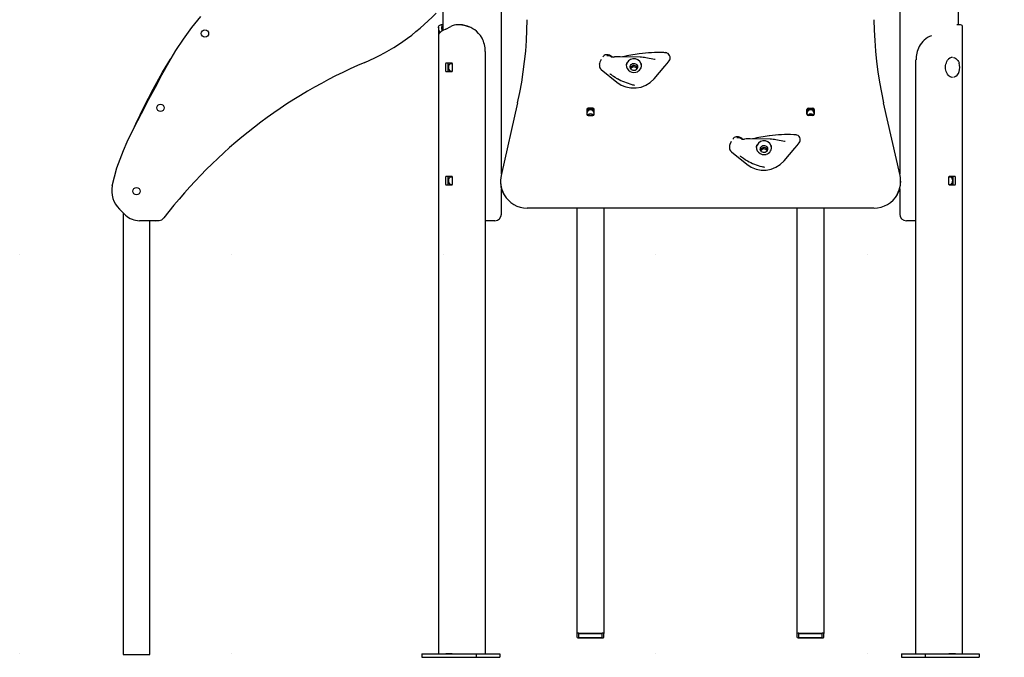
# Model space of a CAD drawing. Extents: x -2471 to 3623, y -1047 to 1487.
# Drawn here: x -2424 to -947, y -1006 to -50 of the extents above; entities that cross this region are included whole.
import ezdxf

# ---------------------------------------------------------------- set-up
doc = ezdxf.new("R2010")
doc.units = 0
doc.header["$LTSCALE"] = 50
doc.linetypes.add('DOT', pattern=[6.35, 0, -6.35])

msp = doc.modelspace()

# ---------------------------------------------------------------- linework, layer by layer
at = {"color": 7, "linetype": 'Continuous'}
for p, q in [((-1789.3, 1332.2), (-1789.3, -65.9)), ((-1016.3, -57.2), (-1016.3, 1070.2)), ((-1701.3, -280.8), (-1701.3, 94)), ((-1104.3, 94), (-1104.3, -280.8)), ((-1789.3, -57.2), (-1791.5, -57.2)), ((-1763.6, -57.2), (-1765.9, -57.2)), ((-1795.7, -60.8), (-1795.7, -73.6)), ((-1795.7, -73.6), (-1795.7, -1001)), ((-1784.9, -63.5), (-1777.2, -59.6)), ((-1009.9, -1001), (-1009.9, -60.8)), ((-1725.7, -97.2), (-1725.7, -1001)), ((-1784.7, -126.7), (-1784.7, -115.2)), ((-1784, -114.2), (-1775.9, -114.2)), ((-1781.2, -126.7), (-1781.2, -115.2)), ((-1775.2, -115.2), (-1775.2, -126.7)), ((-1554.5, -116.9), (-1554.5, -118.3)), ((-1551.8, -109.2), (-1553.8, -113.4)), ((-1548.9, -104.9), (-1549.3, -105.7)), ((-1548.4, -104.3), (-1548.9, -104.9)), ((-1493.4, -105.8), (-1523.3, -105.1)), ((-1471.9, -109), (-1484.8, -106.6)), ((-1448.5, -105.5), (-1448.6, -105)), ((-1079.9, -1001), (-1079.9, -109.9)), ((-1024.9, -106), (-1025.3, -106)), ((-1775.9, -127.7), (-1784, -127.7)), ((-1551.6, -124.3), (-1528.5, -143.1)), ((-1507.8, -121.4), (-1508, -122)), ((-1472.6, -138.1), (-1456.3, -119.1)), ((-1506, -146.7), (-1505.9, -146.7)), ((-1025.3, -136), (-1024.9, -136)), ((-1677.1, -174), (-1701.8, -283.2)), ((-1103.7, -283.2), (-1128.4, -174)), ((-1573.3, -184.2), (-1573.3, -191.1)), ((-1564.3, -182.3), (-1571.3, -182.3)), ((-1564.3, -184.4), (-1571.3, -184.4)), ((-1562.3, -191.1), (-1562.3, -184.2)), ((-1243.3, -191.1), (-1243.3, -184.2)), ((-1241.3, -182.3), (-1234.3, -182.3)), ((-1241.3, -184.4), (-1234.3, -184.4)), ((-1232.3, -184.2), (-1232.3, -191.1)), ((-1571.3, -193.1), (-1564.3, -193.1)), ((-1234.3, -193.1), (-1241.3, -193.1)), ((-1356.8, -232.4), (-1358.8, -236.5)), ((-1353.9, -228), (-1354.4, -228.9)), ((-1353.4, -227.5), (-1353.9, -228)), ((-1298.4, -228.9), (-1328.3, -228.2)), ((-1276.9, -232.1), (-1289.8, -229.7)), ((-1253.5, -228.6), (-1253.6, -228.1)), ((-1359.6, -240), (-1359.6, -241.4)), ((-1356.6, -247.5), (-1333.5, -266.2)), ((-1312.8, -244.5), (-1313, -245.1)), ((-1277.5, -261.2), (-1261.3, -242.2)), ((-1311, -269.8), (-1310.9, -269.8)), ((-1784.7, -296.7), (-1784.7, -285.2)), ((-1784, -284.2), (-1775.9, -284.2)), ((-1781.2, -296.7), (-1781.2, -285.2)), ((-1775.2, -285.2), (-1775.2, -296.7)), ((-1702.8, -291.8), (-1702.8, -292.5)), ((-1701.8, -283.2), (-1701.8, -283.2)), ((-1103.7, -283.2), (-1103.7, -283.2)), ((-1102.8, -292.5), (-1102.8, -291.8)), ((-1030.4, -296.7), (-1030.4, -285.2)), ((-1029.7, -284.2), (-1021.6, -284.2)), ((-1024.4, -285.2), (-1024.4, -296.7)), ((-1020.9, -285.2), (-1020.9, -296.7)), ((-2284.8, -298.7), (-2284.8, -298.6)), ((-1775.9, -297.7), (-1784, -297.7)), ((-1701.3, -341), (-1701.3, -303.2)), ((-1104.3, -303.2), (-1104.3, -341)), ((-1029.2, -297), (-1030.4, -296.7)), ((-1021.6, -297.7), (-1029.7, -297.7)), ((-2264.8, -342.6), (-2274.2, -333.6)), ((-2268.4, -339.2), (-2268.4, -1001.7)), ((-1662.8, -331.9), (-1142.8, -331.9)), ((-1587.8, -970.2), (-1587.8, -331.9)), ((-1547.8, -331.9), (-1547.8, -970.2)), ((-1257.8, -970.2), (-1257.8, -331.9)), ((-1217.8, -331.9), (-1217.8, -970.2)), ((-2219.6, -351), (-2244, -351)), ((-2228.4, -1001.7), (-2228.4, -351)), ((-1721.2, -351), (-1725.7, -351)), ((-1711.3, -351), (-1721.2, -351)), ((-1084.3, -351), (-1094.3, -351)), ((-1079.9, -351), (-1084.3, -351)), ((-1587.8, -976.3), (-1587.8, -970.2)), ((-1585.3, -969.8), (-1550.3, -969.8)), ((-1585.3, -970.2), (-1550.3, -970.2)), ((-1585.3, -976.3), (-1585.3, -970.2)), ((-1550.3, -976.3), (-1550.3, -970.2)), ((-1547.8, -976.3), (-1547.8, -970.2)), ((-1257.8, -976.3), (-1257.8, -970.2)), ((-1255.3, -969.8), (-1220.3, -969.8)), ((-1255.3, -970.2), (-1220.3, -970.2)), ((-1255.3, -976.3), (-1255.3, -970.2)), ((-1220.3, -976.3), (-1220.3, -970.2)), ((-1217.8, -976.3), (-1217.8, -970.2)), ((-1585.3, -976.3), (-1550.3, -976.3)), ((-1585.3, -976.7), (-1550.3, -976.7)), ((-1255.3, -976.3), (-1220.3, -976.3)), ((-1255.3, -976.7), (-1220.3, -976.7)), ((-2268.4, -1001.7), (-2228.4, -1001.7)), ((-1820.6, -1001), (-1820.6, -1006)), ((-1820.6, -1001), (-1739.3, -1001)), ((-1775, -1001), (-1784.9, -1001)), ((-1739.3, -1001), (-1739.3, -1006)), ((-1739.3, -1001), (-1703.9, -1001)), ((-1703.9, -1001), (-1703.9, -1006)), ((-1101.7, -1001), (-1101.7, -1006)), ((-1101.7, -1001), (-1066.3, -1001)), ((-1066.3, -1001), (-1066.3, -1006)), ((-1066.3, -1001), (-985, -1001)), ((-1020.7, -1001), (-1030.6, -1001)), ((-985, -1001), (-985, -1006)), ((-1820.6, -1006), (-1739.3, -1006)), ((-1739.3, -1006), (-1703.9, -1006)), ((-1101.7, -1006), (-1066.3, -1006)), ((-1066.3, -1006), (-985, -1006))]:
    msp.add_line(p, q, dxfattribs=at)
at = {"linetype": 'DOT'}
for p, q in [((-2423.6, -401), (2815.4, -401)), ((-2423.6, -1001), (2815.4, -1001))]:
    msp.add_line(p, q, dxfattribs=at)
at = {"color": 7, "linetype": 'Continuous'}
for points in [[(-2284.8, -298.6), (-2281.7, -285), (-2277.9, -271.7), (-2273.2, -258.5), (-2268, -245.6), (-2262.4, -232.8), (-2252, -211.3), (-2241, -190), (-2229.8, -168.9), (-2220.1, -150.5), (-2210.3, -132.1), (-2200.2, -113.8), (-2189.5, -95.9), (-2178.2, -78.5), (-2165.6, -61.1), (-2152.1, -44.5)], [(-1793.5, -69.2), (-1794.3, -66.9), (-1795, -64.8), (-1795.4, -63), (-1795.7, -61.4), (-1795.7, -60.1), (-1795.4, -59), (-1794.8, -58.1), (-1793.8, -57.6), (-1792.6, -57.2), (-1791.9, -57.2), (-1791.4, -57.2)], [(-1789.7, -66.2), (-1790.5, -63), (-1790.7, -61.4), (-1790.7, -60.1), (-1790.4, -59), (-1789.9, -58.1), (-1789.3, -57.7)], [(-1730.3, -77.2), (-1732.7, -73.4), (-1735.5, -70), (-1738.7, -66.9), (-1741.4, -64.8), (-1744.3, -63), (-1747.4, -61.4), (-1750.6, -60.1), (-1753.9, -59), (-1757.2, -58.1), (-1760.5, -57.6), (-1763.7, -57.2), (-1765.3, -57.2), (-1766.8, -57.2), (-1768.3, -57.3), (-1769.7, -57.4), (-1772.2, -57.8), (-1775, -58.6)], [(-1677.1, -174.1), (-1673.9, -158.7), (-1671, -143.2), (-1668.6, -127.7), (-1666.6, -112.2), (-1665, -96.5), (-1663.9, -80.9), (-1663.1, -65.2), (-1662.8, -49.5)], [(-1142.8, -49.5), (-1142.5, -65.2), (-1141.7, -80.9), (-1140.6, -96.5), (-1139, -112.2), (-1137, -127.7), (-1134.5, -143.2), (-1131.7, -158.7), (-1128.4, -174.1)], [(-1014.1, -57.2), (-1018.5, -57.2)], [(-1009.9, -60.8), (-1009.9, -60.1), (-1010.2, -59), (-1010.8, -58.1), (-1011.7, -57.6), (-1013, -57.2), (-1013.7, -57.2), (-1014.1, -57.2)], [(-1795.6, -72.3), (-1795.7, -73.3), (-1795.7, -73.6)], [(-1784.9, -63.5), (-1789, -65.7), (-1792.3, -67.9), (-1794.5, -70.1), (-1795.6, -72.3)], [(-1456.1, -99), (-1456.6, -99), (-1458.1, -98.9)], [(-2251.5, -209.8), (-2249.6, -205.6), (-2236.8, -179.5), (-2223.4, -153.7), (-2209.3, -128.3), (-2197.6, -108.6)], [(-1776.4, -127), (-1777.8, -126.6), (-1778.9, -125.7), (-1779.8, -124.2), (-1780.3, -122.3), (-1780.3, -120.3), (-1780, -118.4), (-1779.3, -116.8), (-1778.2, -115.6), (-1776.9, -115), (-1775.5, -115.1), (-1775.2, -115.3)], [(-1513.2, -114.6), (-1513.9, -116.5), (-1514.2, -118.3)], [(-1471, -109.1), (-1471.1, -109.1), (-1471.9, -109)], [(-1456.3, -119.1), (-1453.1, -115.1), (-1449.9, -111.1)], [(-1024.9, -136), (-1025.5, -136), (-1027.1, -135.7), (-1028.7, -135), (-1030.1, -134), (-1031.5, -132.7), (-1032.7, -131.2), (-1033.7, -129.4), (-1034.5, -127.4), (-1035.1, -125.2), (-1035.4, -123), (-1035.5, -120.7), (-1035.4, -118.4), (-1035, -116.2), (-1034.3, -114.1), (-1033.5, -112.1), (-1032.4, -110.4)], [(-1023.8, -106.2), (-1023, -106.3), (-1021.4, -106.8), (-1019.9, -107.7), (-1018.5, -109), (-1017.2, -110.5), (-1016.2, -112.2), (-1015.3, -114.2), (-1015.2, -114.5)], [(-1775.2, -126.7), (-1775.4, -126.8), (-1776.4, -127)], [(-1538.6, -130.8), (-1538.6, -130.8), (-1538.5, -130.8), (-1538.1, -131), (-1537.5, -131.4), (-1536.5, -132), (-1535.1, -133), (-1533.2, -134.3), (-1530.9, -135.9)], [(-1506, -146.7), (-1504.7, -147), (-1503.7, -147.2)], [(-1503.7, -147.2), (-1503.1, -147.3), (-1502.4, -147.5), (-1501.9, -147.6), (-1501.8, -147.6), (-1501.8, -147.6)], [(-1276, -232.1), (-1276.1, -232.1), (-1276.9, -232.1)], [(-1261.1, -222), (-1261.7, -222), (-1263.1, -222)], [(-1261.3, -242.2), (-1258.1, -238.1), (-1254.9, -234.1)], [(-1318.2, -237.7), (-1318.9, -239.6), (-1319.2, -241.4)], [(-1343.6, -253.9), (-1343.6, -253.9), (-1343.4, -254), (-1343.1, -254.2), (-1342.5, -254.5), (-1341.5, -255.2), (-1340.1, -256.1), (-1338.2, -257.4), (-1335.9, -259)], [(-1311, -269.8), (-1309.7, -270.1), (-1308.7, -270.3)], [(-1308.7, -270.3), (-1308.1, -270.4), (-1307.3, -270.6), (-1306.9, -270.7), (-1306.8, -270.7), (-1306.8, -270.7)], [(-1776.4, -297), (-1777.8, -296.6), (-1778.9, -295.7), (-1779.8, -294.2), (-1780.3, -292.3), (-1780.3, -290.3), (-1780, -288.4), (-1779.3, -286.8), (-1778.2, -285.6), (-1776.9, -285), (-1775.5, -285.1), (-1775.2, -285.3)], [(-1030.4, -285.3), (-1029.7, -285), (-1028.3, -285.1), (-1027, -285.9), (-1026.1, -287.2), (-1025.4, -289), (-1025.2, -291), (-1025.4, -292.9), (-1026, -294.7), (-1027, -296), (-1028.2, -296.8), (-1029.2, -297)], [(-1775.2, -296.7), (-1775.4, -296.8), (-1776.4, -297)]]:
    msp.add_lwpolyline(points, dxfattribs=at)
for points in [[(-1507.8, -118.1), (-1507, -116.9), (-1505.9, -116), (-1504.7, -115.3), (-1503.3, -115), (-1501.8, -115), (-1500.5, -115.5), (-1499.3, -116.2), (-1498.3, -117.3), (-1497.6, -118.5), (-1497.3, -119.9), (-1497.4, -121.3), (-1497.8, -122.7), (-1498.6, -123.9), (-1499.6, -124.8), (-1500.9, -125.5), (-1502.3, -125.8), (-1503.7, -125.7), (-1505.1, -125.3), (-1506.3, -124.5), (-1507.3, -123.5), (-1508, -122.2), (-1508.3, -120.9), (-1508.2, -119.5)], [(-1312.8, -241.2), (-1312, -240), (-1311, -239.1), (-1309.7, -238.4), (-1308.3, -238.1), (-1306.8, -238.1), (-1305.5, -238.6), (-1304.3, -239.3), (-1303.3, -240.4), (-1302.6, -241.6), (-1302.3, -243), (-1302.4, -244.4), (-1302.8, -245.8), (-1303.6, -247), (-1304.6, -247.9), (-1305.9, -248.6), (-1307.3, -248.9), (-1308.7, -248.8), (-1310.1, -248.4), (-1311.3, -247.6), (-1312.3, -246.6), (-1313, -245.3), (-1313.3, -244), (-1313.2, -242.6)]]:
    msp.add_lwpolyline(points, close=True, dxfattribs=at)
for centre in [(-2145.8, -70.2), (-2212.6, -181.7), (-2248.4, -306.7)]:
    msp.add_circle(centre, 5.5, dxfattribs=at)
for centre, radius, start, end in [((-2031.9, 182.2), 321.4, 293.0364, 316.3212), ((-1766.8, -79.9), 22.8, 111.0781, 117.2699), ((-1763.7, -89.5), 32.3, 62.768, 89.7825), ((-1043.3, -107.4), 36.4, 111.672, 151.3826), ((-1770.5, -97), 44.8, 359.8276, 26.2522), ((-1543.8, -107.6), 5.64, 80.7149, 144.4895), ((-1545.6, -120.3), 18.5, 58.7118, 81.7799), ((-1459.7, -365.6), 267.2, 97.5243, 102.9848), ((-1465.9, -320.8), 222, 87.9838, 97.4336), ((-1455.9, -105.1), 6.16, 65.8584, 92.0187), ((-1455.8, -106.5), 7.4, 11.3968, 70.3918), ((-1035, -109.8), 44.8, 153.7479, 180.1724), ((-1612.6, -803.7), 750, 113.0364, 142.4724), ((-1783.8, -115.1), 0.893, 101.4183, 188.0512), ((-1780.3, -115.1), 0.893, 101.4209, 188.0509), ((-1776, -115.1), 0.893, 351.95, 78.5805), ((-1546.9, -116.8), 7.69, 153.4125, 180.6566), ((-1542.7, -115.6), 12.1, 60.1735, 93.159), ((-1534.5, -99.8), 5.72, 246.8041, 275.9672), ((-1530.6, -95.7), 10.3, 238.9722, 252.6069), ((-1548.7, 95.7), 201.8, 274.2141, 274.8008), ((-1525.2, -174.9), 69.8, 88.3698, 95.3955), ((-1502.8, -119.5), 11.5, 0.8051, 154.6365), ((-1502.4, -117.6), 11.1, 284.2966, 12.9779), ((-1494.3, -163.6), 57.8, 80.4751, 89.0875), ((-1454.6, -106.9), 6.26, 318.5967, 12.7484), ((-1024.5, -115.3), 9.28, 92.4355, 148.287), ((-1034.1, -121), 20, 341.0133, 18.9867), ((-1783.8, -126.9), 0.893, 171.9488, 258.5817), ((-1780.3, -126.9), 0.893, 171.9491, 258.5791), ((-1776, -126.9), 0.893, 281.4195, 8.05), ((-1546.7, -118.3), 7.83, 180.0971, 231.1003), ((-1502.8, -123.8), 5.52, 18.4039, 161.5961), ((-1502.8, -123.8), 5.52, 18.4253, 154.4903), ((-1502.8, -125.9), 5.53, 30.4084, 149.5916), ((-1026.5, -124.5), 11.7, 286.9977, 345.2436), ((-1512.1, -110), 32, 234.0547, 241.0758), ((-1503.1, -111.7), 40.4, 231.0128, 319.147), ((-1477.9, -46.1), 104.4, 241.5785, 254.4267), ((-1571.3, -184.3), 1.98, 89.5649, 179.5585), ((-1567.8, -189.8), 5.48, 0.1356, 213.4777), ((-1571.3, -186.3), 1.98, 89.5649, 179.5585), ((-1567.8, -190.3), 5.5, 3.002, 176.998), ((-1571.3, -191.1), 1.98, 180.4415, 270.4351), ((-1567.8, -196.4), 5.55, 38.8619, 141.1381), ((-1567.8, -196.9), 5.55, 43.4412, 136.5588), ((-1564.3, -184.3), 1.98, 0.4419, 90.4351), ((-1564.3, -186.3), 1.98, 0.4419, 90.4351), ((-1564.3, -191.1), 1.98, 269.5649, 359.5581), ((-1567.7, -189.8), 5.36, 325.455, 359.9486), ((-1241.3, -184.3), 1.98, 89.5649, 179.5581), ((-1237.8, -189.8), 5.48, 0.1356, 213.4777), ((-1241.3, -186.3), 1.98, 89.5649, 179.5581), ((-1237.8, -190.3), 5.5, 3.002, 176.998), ((-1241.3, -191.1), 1.98, 180.4419, 270.4351), ((-1237.8, -196.4), 5.55, 38.8619, 141.1381), ((-1237.8, -196.9), 5.55, 43.4412, 136.5588), ((-1234.3, -184.3), 1.98, 0.4415, 90.4351), ((-1234.3, -186.3), 1.98, 0.4415, 90.4351), ((-1234.3, -191.1), 1.98, 269.5649, 359.5585), ((-1237.7, -189.8), 5.36, 325.4545, 359.9491), ((-1348.9, -230.7), 5.64, 80.7628, 144.5238), ((-1347.7, -238.7), 12.1, 60.2263, 93.213), ((-1350.6, -243.4), 18.5, 58.7595, 81.8336), ((-1339.5, -223), 5.73, 246.855, 276.0142), ((-1335.6, -218.8), 10.3, 239.0226, 252.6652), ((-1354.1, -25.2), 204.1, 274.2673, 274.8475), ((-1330.2, -298), 69.8, 88.4189, 95.445), ((-1264.5, -488.6), 267.2, 97.5734, 103.0346), ((-1307.8, -242.6), 11.5, 0.8053, 154.6857), ((-1270.8, -443.9), 222, 88.0331, 97.4829), ((-1299.3, -286.7), 57.8, 80.5237, 89.1369), ((-1260.9, -228.2), 6.16, 65.9102, 92.0664), ((-1260.8, -229.5), 7.4, 11.4448, 70.4409), ((-1259.6, -230), 6.26, 318.6427, 12.7867), ((-1351.9, -240), 7.69, 153.4645, 180.654), ((-1351.7, -241.4), 7.83, 180.097, 231.151), ((-1307.8, -246.9), 5.52, 18.4036, 161.5964), ((-1307.8, -246.9), 5.52, 18.4251, 154.5396), ((-1307.8, -249), 5.53, 30.408, 149.592), ((-1307.4, -240.7), 11.1, 284.3477, 13.0281), ((-1317.1, -233.1), 32, 234.1069, 241.126), ((-1308.1, -234.8), 40.4, 231.062, 319.1965), ((-1283, -169.2), 104.5, 241.6286, 254.4751), ((-1783.8, -285.1), 0.893, 101.4205, 188.0498), ((-1780.3, -285.1), 0.893, 101.4231, 188.0495), ((-1776, -285.1), 0.893, 351.9514, 78.5783), ((-1663.9, -291.8), 38.9, 167.2728, 209.1903), ((-1663.9, -292.5), 38.9, 180.0245, 210.2901), ((-1141.7, -291.8), 38.9, 329.6988, 12.7257), ((-1141.7, -292.5), 38.9, 330.8174, 359.9768), ((-1029.5, -285.1), 0.893, 101.4217, 188.0486), ((-1025.3, -285.1), 0.893, 351.9505, 78.5769), ((-1021.8, -285.1), 0.893, 351.9502, 78.5795), ((-2248.4, -306.7), 37.2, 167.6262, 226.1135), ((-2288.7, -297.9), 4, 347.6262, 349.603), ((-2288.7, -297.9), 4, 347.6753, 348.6146), ((-1783.8, -296.9), 0.893, 171.9502, 258.5795), ((-1780.3, -296.9), 0.893, 171.9505, 258.5769), ((-1776, -296.9), 0.893, 281.4217, 8.0486), ((-1029.5, -296.9), 0.893, 171.9514, 258.5783), ((-1025.3, -296.9), 0.893, 281.4231, 8.0495), ((-1021.8, -296.9), 0.893, 281.4205, 8.0498), ((-1662.9, -292), 40, 210.3169, 270.2174), ((-1142.6, -292.1), 39.9, 269.7403, 330.8472), ((-2244, -321), 30, 226.1135, 269.9788), ((-2219.6, -301), 50, 269.9788, 276.0763), ((-2215.4, -340.8), 10, 276.0763, 322.4724), ((-1711.3, -341), 10, 270, 0), ((-1094.3, -341), 10, 180, 270), ((-1585.9, -973.7), 3.97, 81.2206, 118.4833), ((-1549.7, -973.7), 3.97, 61.5168, 98.7792), ((-1255.9, -973.7), 3.97, 81.2208, 118.4832), ((-1219.7, -973.7), 3.97, 61.5167, 98.7794), ((-1585.9, -972.8), 3.97, 241.5199, 278.7762), ((-1549.7, -972.8), 3.97, 261.224, 298.48), ((-1255.9, -972.8), 3.97, 241.52, 278.776), ((-1219.7, -972.8), 3.97, 261.2238, 298.4801)]:
    msp.add_arc(centre, radius, start, end, dxfattribs=at)
for centre, ratio, start_param, end_param in [((-1502.8, -117.3), 0.982033, 3.441482, 5.551769), ((-1307.8, -240.5), 0.982021, 3.442072, 5.552358)]:
    msp.add_ellipse(centre, major_axis=(9.71, -6.27), ratio=ratio, start_param=start_param, end_param=end_param, dxfattribs=at)

doc.saveas('drawing.dxf')
